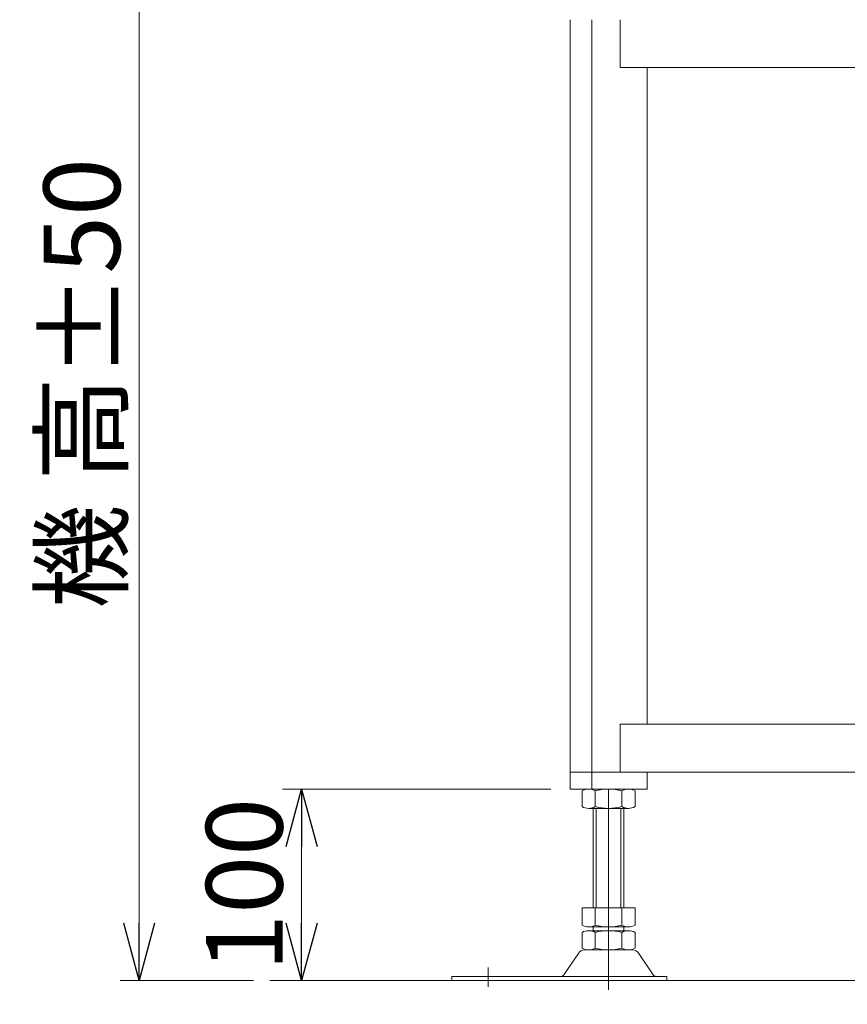
# Model space of a CAD drawing. Units: millimetres. Extents: x -1970 to 1970, y -1352 to 1351.
# Drawn here: x -15 to 418, y -697 to -182 of the extents above; entities that cross this region are included whole.
import ezdxf

# ---------------------------------------------------------------- set-up
doc = ezdxf.new("R2010")
doc.units = ezdxf.units.MM
doc.header["$LTSCALE"] = 2.5
doc.linetypes.add('CENTERX2', pattern=[101.6, 63.5, -12.7, 12.7, -12.7])
doc.layers.add('8', color=7, linetype='Continuous')
doc.styles.add('dcStyle0', font='ＭＳ Ｐゴシック', dxfattribs={"width": 0.75})
doc.dimstyles.new('dc_Rotated', dxfattribs={"dimtxt": 40, "dimasz": 30.000019, "dimexe": 10, "dimexo": 10, "dimgap": 10, "dimtad": 3, "dimdsep": 46, "dimtxsty": 'dcStyle0', "dimblk1": 'OPEN30', "dimblk2": 'OPEN30', "dimsah": 1, "dimcen": 0.09, "dimclrd": 2, "dimclre": 2, "dimclrt": 2, "dimadec": 0, "dimazin": 2, "dimtfac": 1, "dimtdec": 4, "dimtmove": 0, "dimatfit": 3, "dimfxl": 1, "dimarcsym": 0})

# ---------------------------------------------------------------- blocks, each defined once
blk = doc.blocks.new('_OPEN30')
at = {"color": 0, "linetype": 'ByBlock', "lineweight": -2}
for p, q in [((-1, 0.267949), (0, 0)), ((0, 0), (-1, -0.267949)), ((0, 0), (-1, 0))]:
    blk.add_line(p, q, dxfattribs=at)
blk = doc.blocks.new('*D13')
at = {"color": 2, "linetype": 'Continuous', "lineweight": 13}
for p, q in [((346.84, -14.78), (37.85, -14.78)), ((47.85, -684.78), (47.85, -14.78)), ((107.57, -684.78), (37.85, -684.78))]:
    blk.add_line(p, q, dxfattribs=at)
at = {"color": 2, "xscale": 30.00002807615286, "yscale": 29.99989368223643}
for p, rotation in [((47.85, -14.78), 90), ((47.85, -684.78), 270)]:
    blk.add_blockref('_OPEN30', p, dxfattribs=dict(at, rotation=rotation))
at = {"color": 4, "char_height": 40, "rotation": 90, "style": 'dcStyle0'}
for s, insert, width, attachment_point in [('\\T1.00;±50', (37.85, -369.78), 150, 7), ('\\T1.00;機 高', (37.85, -429.78), 175, 8)]:
    blk.add_mtext(s, dxfattribs=dict(at, insert=insert, width=width, attachment_point=attachment_point))
blk = doc.blocks.new('*D139')
at = {"layer": '8', "color": 2, "linetype": 'Continuous', "lineweight": 13}
for p, q in [((263.22, -584.78), (122.83, -584.78)), ((132.83, -684.78), (132.83, -584.78)), ((116.19, -684.78), (142.83, -684.78))]:
    blk.add_line(p, q, dxfattribs=at)
at = {"layer": '8', "color": 2, "xscale": 30.00002807615286, "yscale": 29.99989368223643}
for p, rotation in [((132.83, -584.78), 90), ((132.83, -684.78), 270)]:
    blk.add_blockref('_OPEN30', p, dxfattribs=dict(at, rotation=rotation))
at = {"layer": '8', "color": 2, "insert": (122.83, -634.78), "char_height": 40, "width": 125, "attachment_point": 8, "rotation": 90, "style": 'dcStyle0'}
blk.add_mtext('\\T1.00;100', dxfattribs=at)

msp = doc.modelspace()

# ---------------------------------------------------------------- linework, layer by layer
at = {"color": 7, "linetype": 'Continuous', "lineweight": 13}
for p, q in [((273.2169, -182.2778), (273.2169, -584.7778)), ((284.6964, -182.2778), (284.6964, -584.7778)), ((299.4785, -182.2778), (299.4785, -207.2778)), ((748.9223, -207.2778), (299.4785, -207.2778)), ((313.4941, -207.2778), (313.4941, -550.7778)), ((299.4785, -550.7778), (299.4785, -575.7778)), ((299.4785, -550.7778), (748.9223, -550.7778)), ((273.2169, -575.7778), (782.8156, -575.7778)), ((313.4941, -575.7778), (313.4941, -584.7778)), ((273.2169, -584.7778), (313.4941, -584.7778)), ((279.4991, -593.8968), (279.4991, -585.6588)), ((286.4273, -593.8968), (286.4273, -585.6588)), ((300.2837, -585.6588), (300.2837, -593.8968)), ((307.2119, -585.6588), (307.2119, -593.8968)), ((303.7478, -594.7778), (282.9632, -594.7778)), ((285.3555, -594.7778), (285.3555, -646.7778)), ((301.3555, -646.7778), (301.3555, -594.7778)), ((279.4991, -646.7778), (307.2119, -646.7778)), ((279.4991, -655.8968), (279.4991, -646.7778)), ((286.4273, -655.8968), (286.4273, -646.7778)), ((300.2837, -646.7778), (300.2837, -655.8968)), ((307.2119, -646.7778), (307.2119, -655.8968)), ((282.9632, -656.7778), (303.7478, -656.7778)), ((282.9632, -658.7778), (303.7478, -658.7778)), ((285.3555, -656.7778), (285.3555, -658.7778)), ((301.3555, -658.7778), (301.3555, -656.7778)), ((279.4991, -667.8968), (279.4991, -659.6588)), ((286.4273, -667.8968), (286.4273, -659.6588)), ((300.2837, -659.6588), (300.2837, -667.8968)), ((307.2119, -659.6588), (307.2119, -667.8968)), ((280.9701, -668.7778), (305.741, -668.7778)), ((269.9419, -681.83), (277.5683, -670.6735)), ((316.7692, -681.83), (309.1427, -670.6735)), ((211.3555, -684.7778), (211.3555, -682.7778)), ((211.3555, -682.7778), (323.8555, -682.7778)), ((323.8555, -682.7778), (323.8555, -684.7778))]:
    msp.add_line(p, q, dxfattribs=at)
at = {"color": 3, "linetype": 'CENTERX2', "lineweight": 13}
for p, q in [((293.3555, -689.6517), (293.3555, -584.7778)), ((230.3555, -677.9902), (230.3555, -688.1713))]:
    msp.add_line(p, q, dxfattribs=at)
at = {"color": 3, "linetype": 'Continuous', "lineweight": 13}
for p, q in [((286.8555, -646.7778), (286.8555, -594.7778)), ((299.8555, -594.7778), (299.8555, -646.7778)), ((117.568, -684.7778), (851.1274, -684.7778))]:
    msp.add_line(p, q, dxfattribs=at)
at = {"color": 7, "linetype": 'Continuous', "lineweight": 13}
for centre, radius, start, end in [((282.9632, -592.0286), 7.2508, 61.46099, 118.53901), ((293.3555, -612.4593), 27.6815, 75.505755, 104.494245), ((303.7478, -592.0286), 7.2508, 61.46099, 118.53901), ((282.9632, -587.5271), 7.2508, 241.46099, 298.53901), ((293.3555, -567.0963), 27.6815, 255.505755, 284.494245), ((303.7478, -587.5271), 7.2508, 241.46099, 298.53901), ((282.9632, -649.5271), 7.2508, 241.46099, 298.53901), ((282.9632, -666.0286), 7.2508, 61.46099, 118.53901), ((293.3555, -629.0963), 27.6815, 255.505755, 284.494245), ((293.3555, -686.4593), 27.6815, 75.505755, 104.494245), ((303.7478, -649.5271), 7.2508, 241.46099, 298.53901), ((303.7478, -666.0286), 7.2508, 61.46099, 118.53901), ((280.9701, -672.7778), 4, 90, 148.258969), ((282.9632, -661.5271), 7.2508, 241.46099, 298.53901), ((293.3555, -641.0963), 27.6815, 255.505755, 284.494245), ((303.7478, -661.5271), 7.2508, 241.46099, 298.53901), ((305.741, -672.7778), 4, 31.741031, 90), ((268.241, -680.7778), 2, 270, 328.258969), ((318.4701, -680.7778), 2, 211.741031, 270)]:
    msp.add_arc(centre, radius, start, end, dxfattribs=at)

# ---------------------------------------------------------------- dimensions: what is measured, and where the dimension line sits
at = {"linetype": 'Continuous', "lineweight": 13}
dim = msp.add_linear_dim(base=(47.8484, -14.7778), p1=(117.568, -684.7778), p2=(356.8362, -14.7778), angle=90, text='機 高{}{ ±50}', dimstyle='dc_Rotated', override={"dimtxt": 40, "dimasz": 30.000019, "dimexe": 10, "dimexo": 10, "dimgap": 10, "dimtad": 3, "dimtih": 0, "dimtoh": 0, "dimdec": 2, "dimlfac": 1, "dimzin": 8, "dimtxsty": 'dcStyle0', "dimblk1": 'OPEN30', "dimblk2": 'OPEN30', "dimsah": 1, "dimclrd": 2, "dimclre": 2, "dimclrt": 4, "dimazin": 2, "dimtp": 50, "dimtm": 50, "dimtofl": 1, "dimtolj": 0, "dimtzin": 8, "dimarcsym": 1}, dxfattribs=at)
dim.commit()
dim.dimension.update_dxf_attribs({"geometry": '*D13', "text_midpoint": (47.8484, -429.7778), "dimtype": 160})
at = {"layer": '8', "linetype": 'Continuous', "lineweight": 13}
dim = msp.add_linear_dim(base=(132.8271, -584.7778), p1=(106.191, -684.7778), p2=(273.2169, -584.7778), angle=90, dimstyle='dc_Rotated', override={"dimtxt": 40, "dimasz": 30.000019, "dimexe": 10, "dimexo": 10, "dimgap": 10, "dimtad": 3, "dimtih": 0, "dimtoh": 0, "dimdec": 3, "dimlfac": 1, "dimzin": 8, "dimtxsty": 'dcStyle0', "dimblk1": 'OPEN30', "dimblk2": 'OPEN30', "dimsah": 1, "dimclrd": 2, "dimclre": 2, "dimclrt": 2, "dimazin": 2, "dimtofl": 1, "dimtolj": 0, "dimtzin": 8, "dimarcsym": 1}, dxfattribs=at)
dim.commit()
dim.dimension.update_dxf_attribs({"geometry": '*D139', "text_midpoint": (132.8271, -634.7778), "dimtype": 160})

doc.saveas('drawing.dxf')
